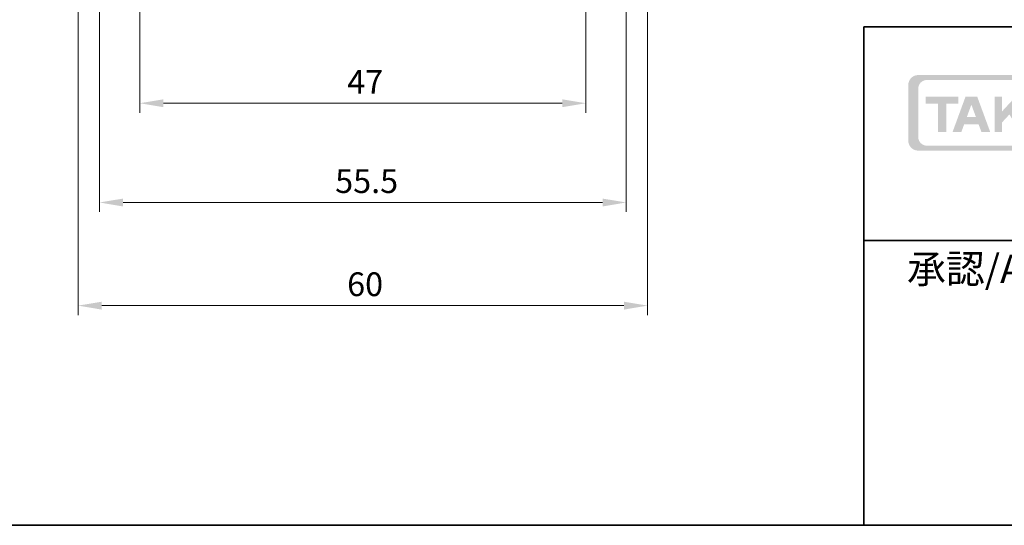
# Model space of a CAD drawing. Units: millimetres. Extents: x 14 to 2205, y 8 to 430.
# Drawn here: x 642 to 745, y 8 to 61 of the extents above; entities that cross this region are included whole.
import ezdxf
from ezdxf.enums import TextEntityAlignment as Align

# ---------------------------------------------------------------- set-up
doc = ezdxf.new("R2010")
doc.units = ezdxf.units.MM
doc.layers.get('Defpoints').update_dxf_attribs({"lineweight": 25})
for name, color, linetype, lineweight in [('Border (ISO)', 7, 'Continuous', 35), ('Dimension (ISO)', 7, 'Continuous', 18), ('Hatch (ISO)', 1, 'Continuous', 18), ('Title (ISO)', 7, 'Continuous', 35)]:
    doc.layers.add(name, color=color, linetype=linetype, lineweight=lineweight)
doc.styles.add('Note Text (TK)', font='txt')
doc.styles.add('文字スタイル67', font='arial.ttf')
doc.dimstyles.new('Default - Method 1b (TK)', dxfattribs={"dimtxt": 2.5, "dimasz": 2.5, "dimexe": 1, "dimexo": 1.5, "dimgap": 1, "dimtad": 1, "dimtoh": 1, "dimrnd": 1e-08, "dimdsep": 46, "dimtxsty": 'Note Text (TK)', "dimcen": 0.09, "dimdle": 5, "dimclrd": 100, "dimclre": 100, "dimclrt": 7, "dimadec": 1, "dimazin": 1, "dimtfac": 1, "dimtmove": 0, "dimatfit": 3, "dimfxl": 1, "dimtolj": 1, "dimlwd": -1, "dimlwe": -1, "dimarcsym": 0})

# ---------------------------------------------------------------- blocks, each defined once
blk = doc.blocks.new('図面枠 tk図枠')
at = {"layer": 'Border (ISO)'}
blk.add_line((14.5, 8), (405.5, 8), dxfattribs=at)
blk = doc.blocks.new('表題欄 tk表題欄')
at = {"layer": 'Hatch (ISO)'}
h = blk.add_hatch(color=256, dxfattribs=at)
edge = h.paths.add_edge_path(flags=0)
edge.add_arc((95.575, 236.299), 0.596, 270, 360)
edge.add_line((96.171, 236.299), (96.171, 239.711))
edge.add_arc((95.575, 239.711), 0.596, 0, 90)
edge.add_line((95.575, 240.307), (79.137, 240.307))
edge.add_arc((79.137, 239.711), 0.596, 90, 180)
edge.add_line((78.541, 239.711), (78.541, 236.299))
edge.add_arc((79.137, 236.299), 0.596, 180, 270)
edge.add_line((79.137, 235.703), (95.575, 235.703))
edge = h.paths.add_edge_path()
edge.add_line((77.839, 239.956), (77.839, 236.054))
edge.add_arc((78.541, 236.054), 0.702, 180, 270)
edge.add_line((78.541, 235.352), (96.171, 235.352))
edge.add_arc((96.171, 236.054), 0.702, 270, 360)
edge.add_line((96.873, 236.054), (96.873, 239.956))
edge.add_arc((96.171, 239.956), 0.702, 0, 90)
edge.add_line((96.171, 240.658), (78.541, 240.658))
edge.add_arc((78.541, 239.956), 0.702, 90, 180)
for points in [[(79.072, 239.148), (79.072, 238.658), (79.921, 238.658), (79.921, 236.658), (80.508, 236.658), (80.508, 238.658), (81.357, 238.658), (81.357, 239.148)], [(85.684, 236.658), (84.943, 237.892), (84.418, 237.325), (84.418, 236.658), (83.896, 236.658), (83.896, 239.148), (84.418, 239.148), (84.418, 238.099), (85.389, 239.148), (86.107, 239.148), (85.319, 238.297), (86.303, 236.658)]]:
    blk.add_hatch(color=256, dxfattribs=at).paths.add_polyline_path(points)
h = blk.add_hatch(color=256, dxfattribs=at)
h.paths.add_polyline_path([(82.59, 237.711), (81.952, 237.711), (82.271, 238.579)], flags=0)
h.paths.add_polyline_path([(82.779, 237.197), (81.764, 237.197), (81.566, 236.658), (80.949, 236.658), (81.863, 239.148), (82.679, 239.148), (83.594, 236.658), (82.977, 236.658)])
at = {"layer": 'Title (ISO)'}
for p, q in [((74.709, 244.053), (255.709, 244.053)), ((74.709, 209.053), (74.709, 244.053)), ((74.709, 229.053), (230.709, 229.053)), ((255.709, 209.053), (74.709, 209.053))]:
    blk.add_line(p, q, dxfattribs=at)
at = {"layer": 'Title (ISO)', "color": 1, "insert": (87.209, 227.053), "char_height": 2, "attachment_point": 5, "line_spacing_factor": 1.5, "style": 'Note Text (TK)'}
blk.add_mtext('\\fＭＳ Ｐゴシック|b0|i0;\\H2.0000;承認/Approved', dxfattribs=at)
at = {"layer": 'Title (ISO)', "color": 7}
for tag, p, height, style in [('<品名>_001', (157.496, 235.654), 2.5, 'Note Text (TK)'), ('<Title>_001', (157.448, 230.552), 2, '文字スタイル67'), ('<尺度>_001', (240.631, 222.303), 2.5, 'Note Text (TK)'), ('<ページ_No.>_001', (237.949, 213.303), 2.5, 'Note Text (TK)'), ('<総ページ数>_001', (246.8, 213.303), 2.5, 'Note Text (TK)'), ('作成日_001', (175.59, 211.281), 2.5, 'Note Text (TK)')]:
    blk.add_attdef(tag, p, '', height=height, dxfattribs=dict(at, style=style))
at = {"layer": 'Title (ISO)', "color": 7, "style": 'Note Text (TK)'}
blk.add_attdef('<承認>', text='', height=2.5, dxfattribs=at).set_placement((87.209, 217.053), align=Align.MIDDLE_CENTER)
blk = doc.blocks.new('*D31')
at = {"layer": 'Defpoints', "color": 0}
for p in [(654.24, 69.31), (701.24, 69.31), (654.24, 52.44)]:
    blk.add_point(p, dxfattribs=at)
at = {"layer": 'Dimension (ISO)', "color": 100}
for p, q in [((654.24, 67.81), (654.24, 51.44)), ((701.24, 67.81), (701.24, 51.44)), ((698.74, 52.44), (656.74, 52.44))]:
    blk.add_line(p, q, dxfattribs=at)
for points in [[(656.74, 52.85), (656.74, 52.02), (654.24, 52.44)], [(698.74, 52.85), (698.74, 52.02), (701.24, 52.44)]]:
    blk.add_solid(points, dxfattribs=at)
at = {"layer": 'Dimension (ISO)', "color": 7, "insert": (676.1, 54.69), "char_height": 2.5, "attachment_point": 4, "style": 'Note Text (TK)'}
blk.add_mtext('\\A1;47', dxfattribs=at)
blk = doc.blocks.new('*D32')
at = {"layer": 'Defpoints', "color": 0}
for p in [(649.99, 75.96), (705.49, 75.96), (705.49, 41.99)]:
    blk.add_point(p, dxfattribs=at)
at = {"layer": 'Dimension (ISO)', "color": 100}
for p, q in [((649.99, 74.46), (649.99, 40.99)), ((705.49, 74.46), (705.49, 40.99)), ((652.49, 41.99), (702.99, 41.99))]:
    blk.add_line(p, q, dxfattribs=at)
for points in [[(652.49, 42.4), (652.49, 41.57), (649.99, 41.99)], [(702.99, 42.4), (702.99, 41.57), (705.49, 41.99)]]:
    blk.add_solid(points, dxfattribs=at)
at = {"layer": 'Dimension (ISO)', "color": 7, "insert": (674.83, 44.24), "char_height": 2.5, "attachment_point": 4, "style": 'Note Text (TK)'}
blk.add_mtext('\\A1;55.5', dxfattribs=at)
blk = doc.blocks.new('*D33')
at = {"layer": 'Defpoints', "color": 0}
for p in [(647.74, 73.31), (707.74, 73.31), (707.74, 31.13)]:
    blk.add_point(p, dxfattribs=at)
at = {"layer": 'Dimension (ISO)', "color": 100}
for p, q in [((647.74, 71.81), (647.74, 30.13)), ((707.74, 71.81), (707.74, 30.13)), ((650.24, 31.13), (705.24, 31.13))]:
    blk.add_line(p, q, dxfattribs=at)
for points in [[(650.24, 31.54), (650.24, 30.71), (647.74, 31.13)], [(705.24, 31.54), (705.24, 30.71), (707.74, 31.13)]]:
    blk.add_solid(points, dxfattribs=at)
at = {"layer": 'Dimension (ISO)', "color": 7, "insert": (676.09, 33.38), "char_height": 2.5, "attachment_point": 4, "style": 'Note Text (TK)'}
blk.add_mtext('\\A1;60', dxfattribs=at)

msp = doc.modelspace()

# ---------------------------------------------------------------- block references
at = {"xscale": 1.5, "yscale": 1.5, "zscale": 1.5}
for name, p in [('図面枠 tk図枠', (393.75, -4)), ('表題欄 tk表題欄', (618.4368, -305.5791))]:
    msp.add_blockref(name, p, dxfattribs=at)

# ---------------------------------------------------------------- dimensions: what is measured, and where the dimension line sits
at = {"layer": 'Dimension (ISO)', "color": 100}
for base, p1, p2, picture, middle in [((705.4943, 41.9877), (649.9943, 75.9578), (705.4943, 75.9578), '*D32', (677.7443, 41.9877)), ((707.7443, 31.1277), (647.7443, 73.3078), (707.7443, 73.3078), '*D33', (677.7443, 31.1277)), ((654.2443, 52.4366), (701.2443, 69.3078), (654.2443, 69.3078), '*D31', (677.7443, 52.4366))]:
    dim = msp.add_linear_dim(base=base, p1=p1, p2=p2, angle=180, dimstyle='Default - Method 1b (TK)', override={"dimtoh": 0, "dimdec": 2, "dimtp": 0, "dimtm": 0, "dimtdec": 2, "dimtofl": 0, "dimatfit": 1}, dxfattribs=at)
    dim.commit()
    dim.dimension.update_dxf_attribs({"geometry": picture, "text_midpoint": middle, "dimtype": 160})

doc.saveas('drawing.dxf')
